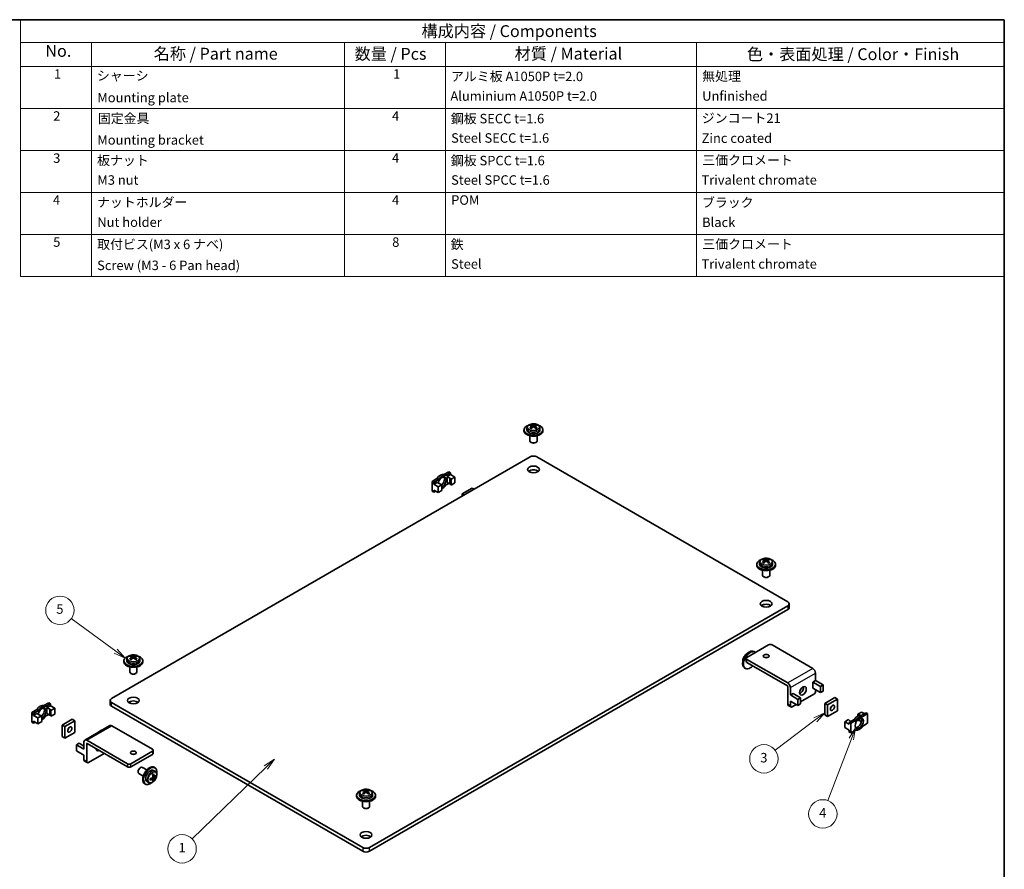
# Model space of a CAD drawing. Units: millimetres. Extents: x 14 to 1403, y 8 to 430.
# Drawn here: x 198 to 405, y 110 to 289 of the extents above; entities that cross this region are included whole.
import ezdxf

# ---------------------------------------------------------------- set-up
doc = ezdxf.new("R2010")
doc.units = ezdxf.units.MM
for name, color, linetype, lineweight in [('Border (ISO)', 7, 'Continuous', 35), ('Symbol (ISO)', 7, 'Continuous', 18), ('Symbol (TK)', 100, 'Continuous', 18), ('Visible (ISO)', 7, 'Continuous', 35), ('Visible Narrow (ISO)', 7, 'Continuous', 25)]:
    doc.layers.add(name, color=color, linetype=linetype, lineweight=lineweight)
doc.styles.add('Note Text (TK)', font='txt')
doc.styles.add('Note Text (TK2)', font='txt')

# ---------------------------------------------------------------- blocks, each defined once
blk = doc.blocks.new('図面枠 tk図枠')
at = {"layer": 'Border (ISO)'}
for p, q in [((14.5, 289), (405.5, 289)), ((405.5, 289), (405.5, 8))]:
    blk.add_line(p, q, dxfattribs=at)
blk = doc.blocks.new('構成内容 _ Components')
at = {"layer": 'Symbol (ISO)'}
for p, q in [((405.5, 289), (197.71, 289)), ((197.71, 289), (197.71, 284.16)), ((405.5, 289), (405.5, 284.16)), ((405.5, 284.16), (197.71, 284.16)), ((197.71, 284.16), (197.71, 279.12)), ((212.71, 284.16), (212.71, 279.12)), ((266.15, 284.16), (266.15, 279.12)), ((287.47, 284.16), (287.47, 279.12)), ((340.46, 284.16), (340.46, 279.12)), ((405.5, 284.16), (405.5, 279.12)), ((405.5, 279.12), (197.71, 279.12)), ((197.71, 279.12), (197.71, 234.79)), ((212.71, 279.12), (212.71, 234.79)), ((266.15, 279.12), (266.15, 234.79)), ((287.47, 279.12), (287.47, 234.79)), ((340.46, 279.12), (340.46, 234.79)), ((405.5, 279.12), (405.5, 234.79)), ((405.5, 270.25), (197.71, 270.25)), ((405.5, 261.39), (197.71, 261.39)), ((405.5, 252.52), (197.71, 252.52)), ((405.5, 243.66), (197.71, 243.66)), ((405.5, 234.79), (197.71, 234.79))]:
    blk.add_line(p, q, dxfattribs=at)
at = {"layer": 'Symbol (ISO)', "color": 7, "attachment_point": 7}
for s, insert, char_height, style in [('構成内容 / Components', (282.41, 284.56), 2.5, 'Note Text (TK)'), ('No.', (202.97, 280.38), 2.5, 'Note Text (TK)'), ('名称 / Part name', (225.85, 279.79), 2.5, 'Note Text (TK)'), ('数量 / Pcs', (268.28, 279.76), 2.5, 'Note Text (TK)'), ('材質 / Material', (302.09, 279.8), 2.5, 'Note Text (TK)'), ('色・表面処理 / Color・Finish', (351.13, 279.69), 2.5, 'Note Text (TK)'), ('1', (204.8, 275.91), 2, 'Note Text (TK2)'), ('シャーシ', (213.86, 275.56), 2, 'Note Text (TK2)'), ('1', (276.41, 275.91), 2, 'Note Text (TK2)'), ('アルミ板 A1050P t=2.0', (288.63, 275.4), 2, 'Note Text (TK2)'), ('無処理', (341.69, 275.45), 2, 'Note Text (TK2)'), ('Mounting plate', (213.94, 270.93), 2, 'Note Text (TK2)'), ('Aluminium A1050P t=2.0', (288.51, 271.26), 2, 'Note Text (TK2)'), ('Unfinished', (341.69, 271.27), 2, 'Note Text (TK2)'), ('2', (204.63, 267.04), 2, 'Note Text (TK2)'), ('固定金具', (214.04, 266.54), 2, 'Note Text (TK2)'), ('4', (276.18, 267.04), 2, 'Note Text (TK2)'), ('鋼板 SECC t=1.6', (288.6, 266.49), 2, 'Note Text (TK2)'), ('ジンコート21', (341.61, 266.6), 2, 'Note Text (TK2)'), ('Mounting bracket', (213.94, 261.99), 2, 'Note Text (TK2)'), ('Steel SECC t=1.6 ', (288.66, 262.4), 2, 'Note Text (TK2)'), ('Zinc coated', (341.58, 262.37), 2, 'Note Text (TK2)'), ('3', (204.63, 258.15), 2, 'Note Text (TK2)'), ('板ナット', (213.89, 257.67), 2, 'Note Text (TK2)'), ('4', (276.18, 258.18), 2, 'Note Text (TK2)'), ('鋼板 SPCC t=1.6', (288.6, 257.63), 2, 'Note Text (TK2)'), ('三価クロメート', (341.72, 257.72), 2, 'Note Text (TK2)'), ('M3 nut', (213.94, 253.53), 2, 'Note Text (TK2)'), ('Steel SPCC t=1.6', (288.66, 253.53), 2, 'Note Text (TK2)'), ('Trivalent chromate', (341.55, 253.55), 2, 'Note Text (TK2)'), ('4', (204.57, 249.31), 2, 'Note Text (TK2)'), ('ナットホルダー', (213.87, 248.83), 2, 'Note Text (TK2)'), ('4', (276.18, 249.31), 2, 'Note Text (TK2)'), ('POM', (288.68, 249.3), 2, 'Note Text (TK2)'), ('ブラック', (341.63, 248.79), 2, 'Note Text (TK2)'), ('Nut holder', (213.94, 244.63), 2, 'Note Text (TK2)'), ('Black', (341.68, 244.6), 2, 'Note Text (TK2)'), ('5', (204.63, 240.43), 2, 'Note Text (TK2)'), ('取付ビス(M3 x 6 ナベ)', (213.9, 239.94), 2, 'Note Text (TK2)'), ('8', (276.22, 240.42), 2, 'Note Text (TK2)'), ('鉄', (288.59, 239.94), 2, 'Note Text (TK2)'), ('三価クロメート', (341.72, 239.99), 2, 'Note Text (TK2)'), ('Screw (M3 - 6 Pan head)', (213.9, 235.51), 2, 'Note Text (TK2)'), ('Steel', (288.66, 235.8), 2, 'Note Text (TK2)'), ('Trivalent chromate', (341.55, 235.81), 2, 'Note Text (TK2)')]:
    blk.add_mtext(s, dxfattribs=dict(at, insert=insert, char_height=char_height, style=style))
blk = doc.blocks.new('バルーン1')
at = {"layer": 'Symbol (TK)', "color": 100}
for p, q in [((249.54, 131.13), (234, 116.03)), ((251.33, 132.87), (249.19, 131.48)), ((249.54, 131.13), (251.33, 132.87)), ((249.88, 130.77), (251.33, 132.87))]:
    blk.add_line(p, q, dxfattribs=at)
at = {"layer": 'Symbol (TK)'}
blk.add_circle((231.85, 113.95), 3, dxfattribs=at)
at = {"layer": 'Symbol (TK)', "color": 7, "insert": (231.85, 113.92), "char_height": 2, "attachment_point": 5, "style": 'Note Text (TK2)'}
blk.add_mtext('1', dxfattribs=at)
blk = doc.blocks.new('バルーン2')
at = {"layer": 'Symbol (TK)', "color": 100}
for p, q in [((217.82, 155.7), (208.45, 162.55)), ((219.84, 154.22), (218.12, 156.1)), ((217.53, 155.29), (219.84, 154.22)), ((217.82, 155.7), (219.84, 154.22))]:
    blk.add_line(p, q, dxfattribs=at)
at = {"layer": 'Symbol (TK)'}
blk.add_circle((206.04, 164.31), 3, dxfattribs=at)
at = {"layer": 'Symbol (TK)', "color": 7, "insert": (206.04, 164.31), "char_height": 2, "attachment_point": 5, "style": 'Note Text (TK2)'}
blk.add_mtext('5', dxfattribs=at)
blk = doc.blocks.new('バルーン4')
at = {"layer": 'Symbol (TK)', "color": 100}
for p, q in [((367.58, 142.68), (365.28, 141.57)), ((365.58, 141.17), (367.58, 142.68)), ((365.88, 140.77), (367.58, 142.68)), ((365.58, 141.17), (357.1, 134.75))]:
    blk.add_line(p, q, dxfattribs=at)
at = {"layer": 'Symbol (TK)'}
blk.add_circle((354.72, 132.94), 3, dxfattribs=at)
at = {"layer": 'Symbol (TK)', "color": 7, "insert": (354.72, 132.93), "char_height": 2, "attachment_point": 5, "style": 'Note Text (TK2)'}
blk.add_mtext('3', dxfattribs=at)
blk = doc.blocks.new('バルーン5')
at = {"layer": 'Symbol (TK)', "color": 100}
for p, q in [((374.09, 139.49), (372.73, 137.34)), ((373.2, 137.16), (374.09, 139.49)), ((373.67, 136.98), (374.09, 139.49)), ((373.2, 137.16), (368.23, 124.12))]:
    blk.add_line(p, q, dxfattribs=at)
at = {"layer": 'Symbol (TK)'}
blk.add_circle((367.17, 121.32), 3, dxfattribs=at)
at = {"layer": 'Symbol (TK)', "color": 7, "insert": (367.17, 121.3), "char_height": 2, "attachment_point": 5, "style": 'Note Text (TK2)'}
blk.add_mtext('4', dxfattribs=at)

msp = doc.modelspace()

# ---------------------------------------------------------------- linework, layer by layer
at = {"layer": 'Visible (ISO)'}
for p, q in [((304.0571, 202.2136), (304.0571, 202.4177)), ((304.6821, 202.7853), (304.6821, 202.4177)), ((305.5257, 202.6661), (305.6139, 202.717)), ((305.548, 203.3278), (305.548, 203.5332)), ((305.699, 202.826), (305.699, 203.2133)), ((305.699, 203.1797), (305.8804, 203.075)), ((306.2339, 203.075), (306.4152, 203.1797)), ((306.4152, 202.826), (306.4152, 203.2133)), ((306.5004, 202.717), (306.5886, 202.6661)), ((306.5663, 203.3278), (306.5663, 203.5332)), ((307.4321, 202.7853), (307.4321, 202.4177)), ((308.0571, 202.2136), (308.0571, 202.4177)), ((305.3071, 201.1432), (305.3071, 200.0703)), ((305.6152, 199.7131), (305.5268, 199.7641)), ((306.4991, 199.7131), (306.5875, 199.7641)), ((306.8071, 201.1432), (306.8071, 200.0703)), ((305.35, 196.7022), (216.9617, 145.6712)), ((359.7973, 166.0836), (306.7642, 196.7022)), ((287.1338, 192.962), (288.1673, 193.5587)), ((288.1673, 193.5587), (288.5209, 193.3546)), ((284.6318, 191.5175), (285.6654, 192.1142)), ((284.6318, 189.4762), (284.6318, 191.5175)), ((284.6318, 191.5175), (284.9854, 191.3134)), ((286.0189, 191.9101), (284.9854, 191.3134)), ((286.0189, 191.9101), (285.6654, 192.1142)), ((287.1338, 192.962), (287.4873, 192.7579)), ((288.5209, 193.3546), (287.4873, 192.7579)), ((287.8138, 192.5381), (288.5209, 192.9464)), ((287.8138, 192.5381), (288.3971, 192.2013)), ((287.8138, 191.3134), (287.8138, 192.5381)), ((288.3971, 192.2013), (288.6552, 191.9625)), ((288.3971, 190.9766), (288.3971, 192.2013)), ((288.5209, 192.9464), (288.5209, 193.3546)), ((288.5209, 192.9464), (289.4401, 192.4156)), ((289.4401, 192.4156), (288.6552, 191.9625)), ((288.6552, 190.7377), (288.6552, 191.9625)), ((289.4401, 191.1909), (289.4401, 192.4156)), ((284.6318, 189.4762), (284.9854, 189.2721)), ((284.9854, 190.9051), (285.6925, 191.3134)), ((284.9854, 191.3134), (284.9854, 190.9051)), ((284.9854, 190.9051), (285.9046, 190.3744)), ((284.9854, 189.6804), (285.9046, 189.1496)), ((284.9854, 189.6804), (284.9854, 189.2721)), ((284.9854, 189.2721), (285.3389, 189.4762)), ((285.6925, 191.3134), (286.2758, 190.9766)), ((286.6895, 190.8275), (285.9046, 190.3744)), ((285.9046, 190.3744), (285.9046, 189.1496)), ((285.9046, 189.1496), (286.6895, 189.6028)), ((286.2758, 190.9766), (286.6895, 190.8275)), ((286.6895, 189.6028), (286.6895, 190.8275)), ((287.4873, 190.7166), (288.1673, 191.1092)), ((287.8138, 191.3134), (288.3971, 190.9766)), ((288.3971, 190.9766), (288.6552, 190.7377)), ((288.6552, 190.7377), (289.4401, 191.1909)), ((290.9958, 188.8639), (293.1171, 190.0886)), ((293.506, 189.8641), (293.1171, 190.0886)), ((291.3847, 188.6393), (290.9958, 188.8639)), ((290.9958, 188.4148), (290.9958, 188.8639)), ((354.6919, 174.9545), (354.6919, 175.16)), ((354.8429, 174.4527), (354.8429, 174.84)), ((354.8429, 174.8064), (355.0243, 174.7017)), ((355.3778, 174.7017), (355.5592, 174.8064)), ((355.5592, 174.4527), (355.5592, 174.84)), ((355.7102, 174.9545), (355.7102, 175.16)), ((353.2011, 173.8403), (353.2011, 174.0445)), ((353.8261, 174.412), (353.8261, 174.0445)), ((354.4511, 172.7699), (354.4511, 171.697)), ((354.6696, 174.2929), (354.7578, 174.3438)), ((355.6443, 174.3438), (355.7325, 174.2929)), ((355.9511, 172.7699), (355.9511, 171.697)), ((356.5761, 174.412), (356.5761, 174.0445)), ((357.2011, 173.8403), (357.2011, 174.0445)), ((354.7591, 171.3398), (354.6707, 171.3908)), ((355.643, 171.3398), (355.7314, 171.3908)), ((271.4089, 114.2361), (359.7973, 165.2671)), ((359.7973, 164.4506), (271.4089, 113.4196)), ((360.0901, 164.8589), (360.0901, 165.6754)), ((355.7314, 157.0001), (351.1352, 154.3465)), ((365.0652, 152.0195), (356.4385, 157.0001)), ((220.1829, 153.9996), (220.1829, 153.632)), ((221.0264, 153.8804), (221.1146, 153.9314)), ((221.0488, 154.5421), (221.0488, 154.7476)), ((221.1998, 154.0403), (221.1998, 154.4276)), ((221.1998, 154.394), (221.3811, 154.2893)), ((221.7347, 154.2893), (221.916, 154.394)), ((221.916, 154.0403), (221.916, 154.4276)), ((222.0011, 153.9314), (222.0893, 153.8804)), ((222.067, 154.5421), (222.067, 154.7476)), ((222.9329, 153.9996), (222.9329, 153.632)), ((350.9887, 154.1424), (350.9887, 153.4892)), ((351.1352, 153.9382), (359.7619, 148.9576)), ((352.8069, 155.4866), (352.6302, 155.5886)), ((219.5579, 153.4279), (219.5579, 153.632)), ((220.8079, 152.3575), (220.8079, 151.2846)), ((222.3079, 152.3575), (222.3079, 151.2846)), ((223.5579, 153.4279), (223.5579, 153.632)), ((350.8069, 152.0225), (350.6302, 152.1245)), ((359.6912, 148.3452), (351.1352, 153.285)), ((351.7855, 152.9009), (353.2881, 152.0333)), ((221.1159, 150.9274), (221.0275, 150.9784)), ((221.9998, 150.9274), (222.0882, 150.9784)), ((365.6309, 151.0397), (365.6309, 149.4883)), ((359.7619, 148.2228), (359.7619, 144.4669)), ((360.3276, 147.9778), (360.3276, 146.4265)), ((365.0652, 149.1617), (365.6309, 149.4883)), ((365.0652, 147.8553), (365.0652, 149.1617)), ((365.0652, 149.1617), (366.6562, 148.2432)), ((365.0652, 147.8553), (366.6562, 146.9368)), ((365.6309, 149.4883), (367.2219, 148.5698)), ((367.2219, 148.5698), (366.6562, 148.2432)), ((366.6562, 148.2432), (366.6562, 146.9368)), ((367.2219, 147.2634), (367.2219, 148.5698)), ((360.3276, 146.4265), (360.8933, 146.7531)), ((360.3276, 146.4265), (361.9186, 145.5079)), ((360.8933, 146.7531), (362.4843, 145.8345)), ((362.4843, 145.8345), (361.9186, 145.5079)), ((365.2773, 146.5898), (362.4843, 144.9772)), ((362.4843, 144.5281), (362.4843, 145.8345)), ((365.6309, 147.5287), (365.6309, 147.2021)), ((366.6562, 146.9368), (367.2219, 147.2634)), ((367.5754, 144.6506), (369.6967, 145.8753)), ((370.2624, 145.5487), (369.6967, 145.8753)), ((202.6345, 144.1763), (203.6681, 144.7731)), ((202.6345, 144.1763), (202.9881, 143.9722)), ((204.0216, 144.5689), (202.9881, 143.9722)), ((203.3145, 143.7524), (204.0216, 144.1607)), ((203.3145, 143.7524), (203.8979, 143.4156)), ((203.3145, 142.5277), (203.3145, 143.7524)), ((203.6681, 144.7731), (204.0216, 144.5689)), ((204.0216, 144.1607), (204.0216, 144.5689)), ((204.0216, 144.1607), (204.9409, 143.63)), ((204.9409, 143.63), (204.156, 143.1768)), ((204.9409, 142.4052), (204.9409, 143.63)), ((216.6688, 144.4465), (216.6688, 145.263)), ((216.9617, 144.8547), (269.9947, 114.2361)), ((269.9947, 113.4196), (216.9617, 144.0382)), ((360.4311, 143.9114), (359.8654, 144.238)), ((360.3276, 145.1201), (360.3276, 144.1403)), ((360.3276, 145.1201), (361.9186, 144.2015)), ((361.5297, 144.426), (360.6811, 143.9361)), ((361.9186, 145.5079), (361.9186, 144.2015)), ((361.9186, 144.2015), (362.4843, 144.5281)), ((368.1411, 144.324), (367.5754, 144.6506)), ((367.5754, 142.2011), (367.5754, 144.6506)), ((370.2624, 145.5487), (368.1411, 144.324)), ((368.1411, 144.324), (368.1411, 141.8745)), ((370.2624, 143.0992), (370.2624, 145.5487)), ((200.1325, 142.7318), (201.1661, 143.3285)), ((200.1325, 140.6906), (200.1325, 142.7318)), ((200.1325, 142.7318), (200.4861, 142.5277)), ((201.5197, 143.1244), (200.4861, 142.5277)), ((200.4861, 142.1194), (201.1932, 142.5277)), ((200.4861, 142.5277), (200.4861, 142.1194)), ((200.4861, 142.1194), (201.4053, 141.5887)), ((201.5197, 143.1244), (201.1661, 143.3285)), ((201.1932, 142.5277), (201.7766, 142.1909)), ((202.1902, 142.0419), (201.4053, 141.5887)), ((201.4053, 141.5887), (201.4053, 140.364)), ((201.7766, 142.1909), (202.1902, 142.0419)), ((202.1902, 140.8171), (202.1902, 142.0419)), ((202.9881, 141.931), (203.6681, 142.3236)), ((203.3145, 142.5277), (203.8979, 142.1909)), ((203.8979, 143.4156), (204.156, 143.1768)), ((203.8979, 142.1909), (203.8979, 143.4156)), ((203.8979, 142.1909), (204.156, 141.9521)), ((204.156, 141.9521), (204.156, 143.1768)), ((204.156, 141.9521), (204.9409, 142.4052)), ((368.1411, 141.8745), (367.5754, 142.2011)), ((368.1411, 141.8745), (370.2624, 143.0992)), ((374.5687, 142.3603), (375.3536, 142.8135)), ((374.9824, 142.2113), (374.5687, 142.3603)), ((374.5687, 142.3603), (374.5687, 142.0113)), ((374.9824, 142.2113), (374.9824, 142.1322)), ((375.1352, 142.1231), (374.9824, 142.2113)), ((374.9824, 141.5276), (374.9824, 140.9866)), ((375.2393, 142.0943), (376.2728, 142.691)), ((375.2393, 142.0943), (375.5928, 141.8901)), ((375.9193, 142.4869), (375.3536, 142.8135)), ((376.6264, 142.4869), (375.5928, 141.8901)), ((376.6264, 142.4869), (376.2728, 142.691)), ((376.6264, 140.4456), (376.6264, 142.4869)), ((200.1325, 140.6906), (200.4861, 140.4864)), ((200.4861, 140.8947), (201.4053, 140.364)), ((200.4861, 140.8947), (200.4861, 140.4864)), ((200.4861, 140.4864), (200.8396, 140.6906)), ((201.4053, 140.364), (202.1902, 140.8171)), ((206.4965, 140.0782), (208.6178, 141.3029)), ((206.4965, 137.6287), (206.4965, 140.0782)), ((206.4965, 140.0782), (207.0622, 139.7516)), ((209.1835, 140.9763), (207.0622, 139.7516)), ((207.0622, 139.7516), (207.0622, 137.3021)), ((208.6178, 141.3029), (209.1835, 140.9763)), ((209.1835, 138.5269), (209.1835, 140.9763)), ((216.597, 139.9749), (211.2937, 136.9131)), ((225.6237, 134.9547), (216.997, 139.9353)), ((371.8181, 140.7722), (372.603, 141.2254)), ((372.7373, 140.2415), (371.8181, 140.7722)), ((371.8181, 139.5475), (371.8181, 140.7722)), ((372.7373, 139.0168), (371.8181, 139.5475)), ((372.861, 140.9866), (372.603, 141.2254)), ((372.7373, 140.6497), (373.7709, 141.2465)), ((372.7373, 140.2415), (372.7373, 140.6497)), ((373.0909, 140.4456), (372.7373, 140.6497)), ((373.0909, 140.8539), (372.861, 140.9866)), ((374.1244, 141.0423), (373.0909, 140.4456)), ((373.0909, 140.4456), (373.0909, 138.4044)), ((374.1244, 141.0423), (373.7709, 141.2465)), ((374.5687, 141.2424), (374.5687, 141.1356)), ((374.9824, 140.9866), (374.5687, 141.1356)), ((375.3362, 140.7823), (374.9824, 140.9866)), ((375.5928, 139.8489), (376.6264, 140.4456)), ((206.4965, 137.6287), (207.0622, 137.3021)), ((207.0622, 137.3021), (209.1835, 138.5269)), ((214.2747, 138.6493), (214.8404, 138.9759)), ((214.2878, 138.6417), (214.2747, 138.6493)), ((214.2747, 138.6341), (214.2747, 138.6493)), ((214.8535, 138.9683), (214.8404, 138.9759)), ((372.7373, 138.6085), (372.7373, 139.0168)), ((373.0909, 138.4044), (372.7373, 138.6085)), ((373.0909, 138.4044), (374.1244, 139.0011)), ((209.5371, 135.9141), (210.1027, 136.2407)), ((211.1281, 134.9955), (209.5371, 135.9141)), ((209.5371, 134.6077), (209.5371, 135.9141)), ((211.1281, 135.6487), (210.1027, 136.2407)), ((211.1281, 136.5469), (211.1281, 134.9955)), ((211.6937, 136.8735), (220.3204, 131.8928)), ((211.6937, 136.1386), (211.6937, 132.3827)), ((220.3204, 131.2396), (211.7644, 136.1794)), ((211.1281, 133.6891), (209.5371, 134.6077)), ((211.1281, 133.6891), (211.1281, 132.7093)), ((215.3707, 134.0974), (212.0473, 132.1786)), ((221.0275, 131.8928), (225.6237, 134.5464)), ((225.6237, 133.8932), (221.0275, 131.2396)), ((225.7702, 134.7506), (225.7702, 134.0974)), ((211.7973, 132.1538), (211.2316, 132.4804)), ((223.0074, 131.0559), (223.0958, 131.1069)), ((224.4, 130.6077), (223.4708, 131.1441)), ((225.952, 131.155), (226.1288, 131.0529)), ((222.5655, 130.2904), (222.5655, 130.1884)), ((223.65, 129.3086), (222.7208, 129.8451)), ((225.6096, 129.6569), (225.6096, 129.5551)), ((225.6614, 129.4269), (225.9968, 129.2332)), ((225.9677, 129.25), (225.7864, 129.1453)), ((226.1346, 130.3279), (225.8163, 130.5116)), ((226.1715, 129.3067), (226.3494, 129.204)), ((223.952, 127.6909), (224.1288, 127.5888)), ((224.7596, 127.9463), (224.4413, 128.1301)), ((225.1664, 128.7873), (225.0782, 128.7364)), ((225.3033, 128.8066), (225.6387, 128.613)), ((225.6096, 128.8391), (225.6096, 128.6297)), ((225.6624, 128.4249), (225.8403, 128.3222)), ((268.7018, 125.0547), (268.7018, 125.2588)), ((269.3268, 125.6264), (269.3268, 125.2588)), ((270.1704, 125.5072), (270.2586, 125.5581)), ((270.1927, 126.1689), (270.1927, 126.3743)), ((270.3437, 125.667), (270.3437, 126.0543)), ((270.3437, 126.0208), (270.525, 125.9161)), ((270.8786, 125.9161), (271.0599, 126.0208)), ((271.0599, 125.667), (271.0599, 126.0543)), ((271.145, 125.5581), (271.2332, 125.5072)), ((271.2109, 126.1689), (271.2109, 126.3743)), ((272.0768, 125.6264), (272.0768, 125.2588)), ((272.7018, 125.0547), (272.7018, 125.2588)), ((269.9518, 123.9842), (269.9518, 122.9114)), ((271.4518, 123.9842), (271.4518, 122.9114)), ((270.2599, 122.5541), (270.1715, 122.6052)), ((271.1437, 122.5541), (271.2321, 122.6052))]:
    msp.add_line(p, q, dxfattribs=at)
for centre, major_axis, start_param, end_param in [((306.0571, 202.4177), (-2, 0), 5.22487897, 10.4830843), ((306.0571, 202.2136), (-2, 0), 0, 3.14159265), ((306.0571, 202.4177), (1.375, 0), 3.14159265, 6.28318531), ((305.4207, 201.5517), (1.1719, 2.0298), 0.70852352, 0.86227281), ((305.9299, 201.1108), (-1.2521, 2.1687), 5.67035531, 5.86541111), ((305.9299, 201.2578), (1.2521, 2.1687), 0.95796633, 1.15302213), ((305.4207, 200.8169), (-1.1719, 2.0298), 5.4209125, 5.57466179), ((306.1844, 201.2578), (1.2521, -2.1687), 2.52876266, 2.72381846), ((306.1844, 201.1108), (-1.2521, -2.1687), 4.09955899, 4.29461478), ((305.449, 202.826), (0.25, 0), 6.02799434, 6.28318531), ((306.0571, 203.1771), (-0.25, 0), 0.78539816, 2.35619449), ((305.9299, 201.2578), (1.2521, 2.1687), 0.4177742, 0.61282999), ((305.9299, 201.1108), (-1.2521, 2.1687), 5.13016318, 5.32521897), ((306.6652, 202.826), (-0.25, 0), 0, 0.25519096), ((306.1844, 201.1108), (-1.2521, -2.1687), 3.55936685, 3.75442265), ((306.1844, 201.2578), (1.2521, -2.1687), 1.98857052, 2.18362632), ((306.6935, 201.5517), (1.1719, -2.0298), 2.27931985, 2.43306913), ((306.6935, 200.8169), (-1.1719, -2.0298), 3.85011617, 4.00386546), ((306.0571, 200.0703), (-0.75, 0), 0, 3.14159265), ((306.0571, 199.9682), (-0.625, 0), 0.78539816, 2.35619449), ((306.0571, 196.294), (1, 0), 0.78539816, 2.35619449), ((306.0571, 193.2321), (-1.25, 0), 3.74285687, 5.68192109), ((286.3996, 191.5175), (0.8125, 1.4073), 0.09223826, 1.47855807), ((286.7531, 191.3134), (0.625, 1.0825), 3.85492846, 8.29213066), ((286.7531, 191.3134), (0.8125, 1.4073), 0.09223826, 1.47855807), ((286.3996, 191.5175), (0.625, 1.0825), 4.26117649, 5.99642875), ((286.7531, 191.3134), (-0.8125, -1.4073), 0.72998519, 1.47855807), ((355.2011, 174.0445), (-2, 0), 5.22487897, 10.4830843), ((354.5647, 173.1784), (1.1719, 2.0298), 0.70852352, 0.86227281), ((355.0738, 172.7375), (-1.2521, 2.1687), 5.67035531, 5.86541111), ((355.0738, 172.8845), (1.2521, 2.1687), 0.95796633, 1.15302213), ((355.3283, 172.8845), (1.2521, -2.1687), 2.52876266, 2.72381846), ((355.2011, 174.8038), (-0.25, 0), 0.78539816, 2.35619449), ((355.0738, 172.8845), (1.2521, 2.1687), 0.4177742, 0.61282999), ((355.3283, 172.7375), (-1.2521, -2.1687), 3.55936685, 3.75442265), ((355.3283, 172.8845), (1.2521, -2.1687), 1.98857052, 2.18362632), ((355.8375, 173.1784), (1.1719, -2.0298), 2.27931985, 2.43306913), ((355.2011, 173.8403), (-2, 0), 0, 3.14159265), ((355.2011, 174.0445), (1.375, 0), 3.14159265, 6.28318531), ((354.5647, 172.4436), (-1.1719, 2.0298), 5.4209125, 5.57466179), ((355.3283, 172.7375), (-1.2521, -2.1687), 4.09955899, 4.29461478), ((354.5929, 174.4527), (0.25, 0), 6.02799434, 6.28318531), ((355.0738, 172.7375), (-1.2521, 2.1687), 5.13016318, 5.32521897), ((355.8092, 174.4527), (-0.25, 0), 0, 0.25519096), ((355.8375, 172.4436), (-1.1719, -2.0298), 3.85011617, 4.00386546), ((355.2011, 171.697), (-0.75, 0), 0, 3.14159265), ((355.2011, 171.595), (-0.625, 0), 0.78539816, 2.35619449), ((355.2011, 164.8589), (-1.25, 0), 3.74285687, 5.68192109), ((359.0901, 165.6754), (1, 0), 5.49778714, 7.06858347), ((359.0901, 164.8589), (1, 0), 5.49778714, 6.28318531), ((356.0849, 156.796), (0.5, 0), 0.78539816, 2.35619449), ((221.5579, 153.632), (-2, 0), 5.22487897, 10.4830843), ((220.9215, 152.766), (1.1719, 2.0298), 0.70852352, 0.86227281), ((221.4306, 152.3251), (-1.2521, 2.1687), 5.67035531, 5.86541111), ((221.4306, 152.4721), (1.2521, 2.1687), 0.95796633, 1.15302213), ((220.9215, 152.0312), (-1.1719, 2.0298), 5.4209125, 5.57466179), ((221.6852, 152.4721), (1.2521, -2.1687), 2.52876266, 2.72381846), ((221.6852, 152.3251), (-1.2521, -2.1687), 4.09955899, 4.29461478), ((220.9498, 154.0403), (0.25, 0), 6.02799434, 6.28318531), ((221.5579, 154.3914), (-0.25, 0), 0.78539816, 2.35619449), ((221.4306, 152.4721), (1.2521, 2.1687), 0.4177742, 0.61282999), ((221.4306, 152.3251), (-1.2521, 2.1687), 5.13016318, 5.32521897), ((222.166, 154.0403), (-0.25, 0), 0, 0.25519096), ((221.6852, 152.3251), (-1.2521, -2.1687), 3.55936685, 3.75442265), ((221.6852, 152.4721), (1.2521, -2.1687), 1.98857052, 2.18362632), ((222.1943, 152.766), (1.1719, -2.0298), 2.27931985, 2.43306913), ((222.1943, 152.0312), (-1.1719, -2.0298), 3.85011617, 4.00386546), ((351.6302, 153.8566), (-1, -1.7321), 3.14159265, 6.28318531), ((351.8069, 153.7545), (-1, -1.7321), 2.9996956, 7.46958486), ((351.4887, 154.1424), (-0.5, 0), 5.49778714, 7.06858347), ((355.2011, 153.9995), (-0.6148, 0), 4.31015249, 5.11462548), ((221.5579, 153.4279), (-2, 0), 0, 3.14159265), ((221.5579, 153.632), (1.375, 0), 3.14159265, 6.28318531), ((351.4887, 153.4892), (-0.5, 0), 0, 0.78539816), ((352.1605, 153.5504), (-0.375, -0.6495), 6.14128825, 6.28318531), ((353.6631, 152.6829), (-0.375, -0.6495), 6.14128825, 6.42508236), ((365.0652, 151.3663), (-0.4, 0.6928), 3.92699082, 5.49778714), ((221.5579, 151.2846), (-0.75, 0), 0, 3.14159265), ((221.5579, 151.1826), (-0.625, 0), 0.78539816, 2.35619449), ((359.6912, 148.2636), (-0.05, 0.0866), 3.92699082, 5.49778714), ((359.7619, 148.3044), (0.4, -0.6928), 0.78539816, 2.35619449), ((362.4135, 147.6308), (0.5, 0.866), 3.74285687, 5.68192109), ((217.6688, 145.263), (-1, 0), 5.49778714, 7.06858347), ((365.2773, 146.998), (-0.25, -0.433), 0.78539816, 2.35619449), ((201.9003, 142.7318), (0.8125, 1.4073), 0.09223826, 1.47855807), ((202.2539, 142.5277), (0.625, 1.0825), 3.85492846, 8.29213066), ((202.2539, 142.5277), (0.8125, 1.4073), 0.09223826, 1.47855807), ((201.9003, 142.7318), (0.625, 1.0825), 4.26117649, 5.99642875), ((217.6688, 144.4465), (-1, 0), 0, 0.78539816), ((221.5579, 144.4465), (-1.25, 0), 3.74285687, 5.68192109), ((360.1154, 144.671), (-0.25, -0.433), 5.49778714, 6.28318531), ((360.6811, 144.3444), (-0.25, -0.433), 5.49778714, 7.06858347), ((368.6361, 144.0382), (0.3074, 0.5324), 4.31015249, 5.11462548), ((202.2539, 142.5277), (-0.8125, -1.4073), 0.72998519, 1.47855807), ((374.5051, 140.6497), (0.8125, 1.4073), 0.09223826, 1.47855807), ((374.5051, 140.6497), (-0.625, -1.0825), 0.28675655, 2.8548361), ((374.8586, 140.4456), (0.8125, 1.4073), 0.09223826, 1.47855807), ((207.5572, 139.4658), (0.3074, 0.5324), 4.31015249, 5.11462548), ((216.997, 139.2821), (-0.4, 0.6928), 5.49778714, 6.28318531), ((374.8586, 140.4456), (-0.8125, -1.4073), 0.09223826, 1.47855807), ((211.6937, 136.2203), (-0.4, 0.6928), 5.49778714, 7.06858347), ((211.7644, 136.0978), (-0.05, 0.0866), 5.49778714, 7.06858347), ((214.3454, 135.5466), (-0.5, -0.866), 5.54912731, 7.0172433), ((213.7797, 135.8732), (0.5, 0.866), 3.74285687, 3.87565065), ((221.5579, 133.5871), (-0.6148, 0), 4.31015249, 5.11462548), ((225.2702, 134.7506), (0.5, 0), 5.49778714, 7.06858347), ((225.2702, 134.0974), (0.5, 0), 5.49778714, 6.28318531), ((211.4816, 132.9134), (-0.25, -0.433), 5.49778714, 6.28318531), ((212.0473, 132.5868), (-0.25, -0.433), 5.49778714, 7.06858347), ((220.674, 132.0969), (-0.5, 0), 0.78539816, 2.35619449), ((220.674, 131.4437), (0.5, 0), 3.92699082, 5.49778714), ((223.0958, 130.4946), (0.375, 0.6495), 0, 3.14159265), ((223.0074, 130.5456), (0.3125, 0.5413), 0.78539816, 2.35619449), ((224.952, 129.4229), (1, 1.7321), 0, 3.14159265), ((225.1288, 129.3209), (1, 1.7321), 5.22487897, 10.4830843), ((225.1288, 129.3209), (-0.6875, -1.1908), 3.14159265, 6.28318531), ((224.0606, 130.6724), (2.3438, 0), 5.4209125, 5.57466179), ((223.9333, 129.8641), (-1.2521, 2.1687), 4.09955899, 4.29461478), ((225.7864, 128.9412), (0.125, 0.2165), 0.78539816, 2.35619449), ((225.7864, 129.6434), (-0.125, -0.2165), 6.02799434, 6.28318531), ((224.1879, 130.0111), (1.2521, -2.1687), 0.95796633, 1.15302213), ((224.0606, 130.0845), (2.5042, 0), 5.67035531, 5.86541111), ((224.0606, 129.7906), (-2.5042, 0), 2.52876266, 2.72381846), ((224.697, 130.305), (1.1719, -2.0298), 0.70852352, 0.86227281), ((224.0606, 130.0845), (2.5042, 0), 5.13016318, 5.32521897), ((223.4242, 129.5702), (-1.1719, 2.0298), 3.85011617, 4.00386546), ((224.0606, 129.7906), (-2.5042, 0), 1.98857052, 2.18362632), ((225.1783, 128.5901), (0.125, 0.2165), 0, 0.25519096), ((223.9333, 129.8641), (-1.2521, 2.1687), 3.55936685, 3.75442265), ((224.0606, 129.2027), (-2.3438, 0), 2.27931985, 2.43306913), ((224.1879, 130.0111), (1.2521, -2.1687), 0.4177742, 0.61282999), ((270.7018, 125.2588), (-2, 0), 5.22487897, 10.4830843), ((270.7018, 125.0547), (-2, 0), 0, 3.14159265), ((270.7018, 125.2588), (1.375, 0), 3.14159265, 6.28318531), ((270.0654, 124.3928), (1.1719, 2.0298), 0.70852352, 0.86227281), ((270.5745, 123.9519), (-1.2521, 2.1687), 5.67035531, 5.86541111), ((270.5745, 124.0988), (1.2521, 2.1687), 0.95796633, 1.15302213), ((270.0654, 123.6579), (-1.1719, 2.0298), 5.4209125, 5.57466179), ((270.8291, 124.0988), (1.2521, -2.1687), 2.52876266, 2.72381846), ((270.8291, 123.9519), (-1.2521, -2.1687), 4.09955899, 4.29461478), ((270.0937, 125.667), (0.25, 0), 6.02799434, 6.28318531), ((270.7018, 126.0181), (-0.25, 0), 0.78539816, 2.35619449), ((270.5745, 124.0988), (1.2521, 2.1687), 0.4177742, 0.61282999), ((270.5745, 123.9519), (-1.2521, 2.1687), 5.13016318, 5.32521897), ((271.3099, 125.667), (-0.25, 0), 0, 0.25519096), ((270.8291, 123.9519), (-1.2521, -2.1687), 3.55936685, 3.75442265), ((270.8291, 124.0988), (1.2521, -2.1687), 1.98857052, 2.18362632), ((271.3382, 124.3928), (1.1719, -2.0298), 2.27931985, 2.43306913), ((271.3382, 123.6579), (-1.1719, -2.0298), 3.85011617, 4.00386546), ((270.7018, 122.9114), (-0.75, 0), 0, 3.14159265), ((270.7018, 122.8093), (-0.625, 0), 0.78539816, 2.35619449), ((270.7018, 116.0732), (-1.25, 0), 3.74285687, 5.68192109), ((270.7018, 114.6443), (-1, 0), 0.78539816, 2.35619449), ((270.7018, 113.8278), (1, 0), 3.92699082, 5.49778714)]:
    msp.add_ellipse(centre, major_axis=major_axis, ratio=0.57735027, start_param=start_param, end_param=end_param, dxfattribs=at)
for centre, major_axis in [((306.0571, 194.0486), (1.25, 0)), ((355.2011, 165.6754), (1.25, 0)), ((355.2011, 154.6527), (-0.6148, 0)), ((362.9792, 147.3042), (-0.5, -0.866)), ((221.5579, 145.263), (1.25, 0)), ((369.2018, 143.7116), (0.3074, 0.5324)), ((374.8586, 140.4456), (-0.625, -1.0825)), ((208.1228, 139.1392), (-0.3074, -0.5324)), ((221.5579, 134.2402), (0.6148, 0)), ((270.7018, 116.8897), (1.25, 0))]:
    msp.add_ellipse(centre, major_axis=major_axis, ratio=0.57735027, dxfattribs=at)
for points, knots in [([(304.6821, 202.7853), (304.6821, 202.8727), (304.701, 202.9598), (304.7728, 203.1273), (304.8281, 203.2064), (304.9756, 203.359), (305.073, 203.4286), (305.3001, 203.5484), (305.4322, 203.5962), (305.711, 203.6623), (305.8577, 203.6807), (306.1513, 203.6877), (306.2983, 203.6765), (306.5812, 203.6251), (306.7171, 203.5848), (306.9663, 203.4749), (307.0795, 203.4051), (307.2631, 203.2386), (307.3361, 203.1428), (307.4142, 202.9554), (307.4321, 202.8705), (307.4321, 202.7853)], [2.35619449, 2.35619449, 2.35619449, 2.35619449, 2.59849458, 2.59849458, 2.86524575, 2.86524575, 3.18661564, 3.18661564, 3.53723201, 3.53723201, 3.88601828, 3.88601828, 4.23172343, 4.23172343, 4.57938475, 4.57938475, 4.93085088, 4.93085088, 5.26156463, 5.26156463, 5.49778714, 5.49778714, 5.49778714, 5.49778714]), ([(305.6258, 203.0965), (305.6478, 203.1136), (305.6671, 203.1337), (305.6927, 203.1743), (305.699, 203.195), (305.699, 203.2315), (305.6927, 203.2496), (305.6671, 203.2801), (305.6478, 203.2924), (305.6258, 203.3006)], [0.0771906791, 0.0771906791, 0.0771906791, 0.0771906791, 0.0961435628, 0.0961435628, 0.1150964464, 0.1150964464, 0.1340493301, 0.1340493301, 0.1530022137, 0.1530022137, 0.1530022137, 0.1530022137]), ([(305.8804, 203.4476), (305.9024, 203.4393), (305.9303, 203.4321), (305.9919, 203.4224), (306.0255, 203.42), (306.0887, 203.42), (306.1223, 203.4224), (306.1839, 203.4321), (306.2119, 203.4393), (306.2339, 203.4476)], [0, 0, 0, 0, 0.0189528837, 0.0189528837, 0.0379057673, 0.0379057673, 0.056858651, 0.056858651, 0.0758115346, 0.0758115346, 0.0758115346, 0.0758115346]), ([(306.2339, 202.9495), (306.2119, 202.9667), (306.1839, 202.9816), (306.1223, 203.0016), (306.0887, 203.0065), (306.0255, 203.0065), (305.9919, 203.0016), (305.9303, 202.9816), (305.9024, 202.9667), (305.8804, 202.9495)], [0.1530436199, 0.1530436199, 0.1530436199, 0.1530436199, 0.1719965036, 0.1719965036, 0.1909493872, 0.1909493872, 0.2099022709, 0.2099022709, 0.2288551545, 0.2288551545, 0.2288551545, 0.2288551545]), ([(306.4885, 203.3006), (306.4665, 203.2924), (306.4472, 203.2801), (306.4216, 203.2496), (306.4152, 203.2315), (306.4152, 203.195), (306.4216, 203.1743), (306.4472, 203.1337), (306.4665, 203.1136), (306.4885, 203.0965)], [0.230234299, 0.230234299, 0.230234299, 0.230234299, 0.2491871827, 0.2491871827, 0.2681400664, 0.2681400664, 0.28709295, 0.28709295, 0.3060458337, 0.3060458337, 0.3060458337, 0.3060458337]), ([(353.8261, 174.412), (353.8261, 174.4995), (353.845, 174.5865), (353.9167, 174.7541), (353.9721, 174.8331), (354.1195, 174.9857), (354.2169, 175.0553), (354.444, 175.1751), (354.5761, 175.2229), (354.855, 175.2891), (355.0016, 175.3075), (355.2952, 175.3144), (355.4422, 175.3032), (355.7251, 175.2518), (355.861, 175.2116), (356.1102, 175.1017), (356.2234, 175.0319), (356.407, 174.8653), (356.48, 174.7696), (356.5581, 174.5822), (356.5761, 174.4973), (356.5761, 174.412)], [2.35619449, 2.35619449, 2.35619449, 2.35619449, 2.59849458, 2.59849458, 2.86524575, 2.86524575, 3.18661564, 3.18661564, 3.53723201, 3.53723201, 3.88601828, 3.88601828, 4.23172343, 4.23172343, 4.57938475, 4.57938475, 4.93085088, 4.93085088, 5.26156463, 5.26156463, 5.49778714, 5.49778714, 5.49778714, 5.49778714]), ([(354.7697, 174.7232), (354.7917, 174.7404), (354.811, 174.7604), (354.8366, 174.8011), (354.8429, 174.8218), (354.8429, 174.8582), (354.8366, 174.8764), (354.811, 174.9068), (354.7917, 174.9191), (354.7697, 174.9274)], [0.0771906791, 0.0771906791, 0.0771906791, 0.0771906791, 0.0961435628, 0.0961435628, 0.1150964464, 0.1150964464, 0.1340493301, 0.1340493301, 0.1530022137, 0.1530022137, 0.1530022137, 0.1530022137]), ([(355.0243, 175.0743), (355.0463, 175.0661), (355.0743, 175.0588), (355.1359, 175.0492), (355.1695, 175.0468), (355.2326, 175.0468), (355.2663, 175.0492), (355.3278, 175.0588), (355.3558, 175.0661), (355.3778, 175.0743)], [0, 0, 0, 0, 0.0189528837, 0.0189528837, 0.0379057673, 0.0379057673, 0.056858651, 0.056858651, 0.0758115346, 0.0758115346, 0.0758115346, 0.0758115346]), ([(355.6324, 174.9274), (355.6104, 174.9191), (355.5911, 174.9068), (355.5655, 174.8764), (355.5592, 174.8582), (355.5592, 174.8218), (355.5655, 174.8011), (355.5911, 174.7604), (355.6104, 174.7404), (355.6324, 174.7232)], [0.230234299, 0.230234299, 0.230234299, 0.230234299, 0.2491871827, 0.2491871827, 0.2681400664, 0.2681400664, 0.28709295, 0.28709295, 0.3060458337, 0.3060458337, 0.3060458337, 0.3060458337]), ([(355.3778, 174.5763), (355.3558, 174.5934), (355.3278, 174.6084), (355.2663, 174.6283), (355.2326, 174.6332), (355.1695, 174.6332), (355.1359, 174.6283), (355.0743, 174.6084), (355.0463, 174.5934), (355.0243, 174.5763)], [0.1530436199, 0.1530436199, 0.1530436199, 0.1530436199, 0.1719965036, 0.1719965036, 0.1909493872, 0.1909493872, 0.2099022709, 0.2099022709, 0.2288551545, 0.2288551545, 0.2288551545, 0.2288551545]), ([(220.1829, 153.9996), (220.1829, 154.0871), (220.2018, 154.1741), (220.2735, 154.3417), (220.3289, 154.4207), (220.4764, 154.5733), (220.5737, 154.6429), (220.8008, 154.7627), (220.9329, 154.8105), (221.2118, 154.8767), (221.3584, 154.895), (221.6521, 154.902), (221.799, 154.8908), (222.082, 154.8394), (222.2179, 154.7991), (222.467, 154.6892), (222.5802, 154.6194), (222.7638, 154.4529), (222.8368, 154.3572), (222.9149, 154.1698), (222.9329, 154.0849), (222.9329, 153.9996)], [2.35619449, 2.35619449, 2.35619449, 2.35619449, 2.59849458, 2.59849458, 2.86524575, 2.86524575, 3.18661564, 3.18661564, 3.53723201, 3.53723201, 3.88601828, 3.88601828, 4.23172343, 4.23172343, 4.57938475, 4.57938475, 4.93085088, 4.93085088, 5.26156463, 5.26156463, 5.49778714, 5.49778714, 5.49778714, 5.49778714]), ([(221.1265, 154.3108), (221.1485, 154.328), (221.1678, 154.348), (221.1934, 154.3887), (221.1998, 154.4093), (221.1998, 154.4458), (221.1934, 154.464), (221.1678, 154.4944), (221.1485, 154.5067), (221.1265, 154.515)], [0.0771906791, 0.0771906791, 0.0771906791, 0.0771906791, 0.0961435628, 0.0961435628, 0.1150964464, 0.1150964464, 0.1340493301, 0.1340493301, 0.1530022137, 0.1530022137, 0.1530022137, 0.1530022137]), ([(221.3811, 154.6619), (221.4031, 154.6537), (221.4311, 154.6464), (221.4927, 154.6367), (221.5263, 154.6343), (221.5895, 154.6343), (221.6231, 154.6367), (221.6847, 154.6464), (221.7126, 154.6537), (221.7347, 154.6619)], [0, 0, 0, 0, 0.0189528837, 0.0189528837, 0.0379057673, 0.0379057673, 0.056858651, 0.056858651, 0.0758115346, 0.0758115346, 0.0758115346, 0.0758115346]), ([(221.7347, 154.1639), (221.7126, 154.181), (221.6847, 154.196), (221.6231, 154.2159), (221.5895, 154.2208), (221.5263, 154.2208), (221.4927, 154.2159), (221.4311, 154.196), (221.4031, 154.181), (221.3811, 154.1639)], [0.1530436199, 0.1530436199, 0.1530436199, 0.1530436199, 0.1719965036, 0.1719965036, 0.1909493872, 0.1909493872, 0.2099022709, 0.2099022709, 0.2288551545, 0.2288551545, 0.2288551545, 0.2288551545]), ([(221.9892, 154.515), (221.9672, 154.5067), (221.948, 154.4944), (221.9223, 154.464), (221.916, 154.4458), (221.916, 154.4093), (221.9223, 154.3887), (221.948, 154.348), (221.9672, 154.328), (221.9892, 154.3108)], [0.230234299, 0.230234299, 0.230234299, 0.230234299, 0.2491871827, 0.2491871827, 0.2681400664, 0.2681400664, 0.28709295, 0.28709295, 0.3060458337, 0.3060458337, 0.3060458337, 0.3060458337]), ([(351.249, 155.2091), (351.2131, 155.1909), (351.1777, 155.1708), (351.0295, 155.0776), (350.922, 154.987), (350.7253, 154.7786), (350.6361, 154.6608), (350.4833, 154.41), (350.4195, 154.2771), (350.3225, 154.0064), (350.2894, 153.8686), (350.2666, 153.6582), (350.2642, 153.5834), (350.2683, 153.5104)], [1.5081142, 1.5081142, 1.5081142, 1.5081142, 1.61581932, 1.61581932, 1.96643568, 1.96643568, 2.31522195, 2.31522195, 2.6609271, 2.6609271, 3.00858842, 3.00858842, 3.20427478, 3.20427478, 3.20427478, 3.20427478]), ([(226.1346, 130.3279), (226.2103, 130.2841), (226.2762, 130.2243), (226.3855, 130.0784), (226.4263, 129.9909), (226.4847, 129.7869), (226.4963, 129.6677), (226.4865, 129.4111), (226.4618, 129.2728), (226.3797, 128.9983), (226.3223, 128.8621), (226.1815, 128.6043), (226.0983, 128.4826), (225.9124, 128.2633), (225.8095, 128.1658), (225.5898, 128.0049), (225.4727, 127.9418), (225.2367, 127.866), (225.1173, 127.8507), (224.9159, 127.8768), (224.8334, 127.9037), (224.7596, 127.9463)], [2.35619449, 2.35619449, 2.35619449, 2.35619449, 2.59849458, 2.59849458, 2.86524575, 2.86524575, 3.18661564, 3.18661564, 3.53723201, 3.53723201, 3.88601828, 3.88601828, 4.23172343, 4.23172343, 4.57938475, 4.57938475, 4.93085088, 4.93085088, 5.26156463, 5.26156463, 5.49778714, 5.49778714, 5.49778714, 5.49778714]), ([(225.5009, 128.9019), (225.5268, 128.9123), (225.5537, 128.9291), (225.6018, 128.9725), (225.6229, 128.9991), (225.6545, 129.0538), (225.667, 129.0854), (225.6805, 129.1487), (225.6816, 129.1804), (225.6777, 129.208)], [0.1530436199, 0.1530436199, 0.1530436199, 0.1530436199, 0.1719965036, 0.1719965036, 0.1909493872, 0.1909493872, 0.2099022709, 0.2099022709, 0.2288551545, 0.2288551545, 0.2288551545, 0.2288551545]), ([(225.9323, 129.355), (225.9361, 129.3274), (225.9438, 129.3007), (225.9663, 129.2582), (225.981, 129.2423), (226.0126, 129.2241), (226.0315, 129.2205), (226.0706, 129.2275), (226.0909, 129.238), (226.1091, 129.2529)], [0.0771906791, 0.0771906791, 0.0771906791, 0.0771906791, 0.0961435628, 0.0961435628, 0.1150964464, 0.1150964464, 0.1340493301, 0.1340493301, 0.1530022137, 0.1530022137, 0.1530022137, 0.1530022137]), ([(226.1091, 128.959), (226.0909, 128.9441), (226.0706, 128.9235), (226.0315, 128.875), (226.0126, 128.8471), (225.981, 128.7924), (225.9663, 128.762), (225.9438, 128.7039), (225.9361, 128.676), (225.9323, 128.6528)], [0, 0, 0, 0, 0.0189528837, 0.0189528837, 0.0379057673, 0.0379057673, 0.056858651, 0.056858651, 0.0758115346, 0.0758115346, 0.0758115346, 0.0758115346]), ([(225.6777, 128.5059), (225.6816, 128.529), (225.6805, 128.5519), (225.667, 128.5893), (225.6545, 128.6038), (225.6229, 128.6221), (225.6018, 128.6269), (225.5537, 128.6251), (225.5268, 128.6184), (225.5009, 128.6079)], [0.230234299, 0.230234299, 0.230234299, 0.230234299, 0.2491871827, 0.2491871827, 0.2681400664, 0.2681400664, 0.28709295, 0.28709295, 0.3060458337, 0.3060458337, 0.3060458337, 0.3060458337]), ([(269.3268, 125.6264), (269.3268, 125.7138), (269.3457, 125.8008), (269.4174, 125.9684), (269.4728, 126.0475), (269.6203, 126.2), (269.7177, 126.2697), (269.9447, 126.3895), (270.0769, 126.4373), (270.3557, 126.5034), (270.5023, 126.5218), (270.796, 126.5287), (270.9429, 126.5176), (271.2259, 126.4662), (271.3618, 126.4259), (271.6109, 126.316), (271.7241, 126.2462), (271.9078, 126.0796), (271.9807, 125.9839), (272.0589, 125.7965), (272.0768, 125.7116), (272.0768, 125.6264)], [2.35619449, 2.35619449, 2.35619449, 2.35619449, 2.59849458, 2.59849458, 2.86524575, 2.86524575, 3.18661564, 3.18661564, 3.53723201, 3.53723201, 3.88601828, 3.88601828, 4.23172343, 4.23172343, 4.57938475, 4.57938475, 4.93085088, 4.93085088, 5.26156463, 5.26156463, 5.49778714, 5.49778714, 5.49778714, 5.49778714]), ([(270.2705, 125.9376), (270.2925, 125.9547), (270.3117, 125.9747), (270.3373, 126.0154), (270.3437, 126.0361), (270.3437, 126.0726), (270.3373, 126.0907), (270.3117, 126.1211), (270.2925, 126.1334), (270.2705, 126.1417)], [0.0771906791, 0.0771906791, 0.0771906791, 0.0771906791, 0.0961435628, 0.0961435628, 0.1150964464, 0.1150964464, 0.1340493301, 0.1340493301, 0.1530022137, 0.1530022137, 0.1530022137, 0.1530022137]), ([(270.525, 126.2887), (270.547, 126.2804), (270.575, 126.2731), (270.6366, 126.2635), (270.6702, 126.2611), (270.7334, 126.2611), (270.767, 126.2635), (270.8286, 126.2731), (270.8566, 126.2804), (270.8786, 126.2887)], [0, 0, 0, 0, 0.0189528837, 0.0189528837, 0.0379057673, 0.0379057673, 0.056858651, 0.056858651, 0.0758115346, 0.0758115346, 0.0758115346, 0.0758115346]), ([(270.8786, 125.7906), (270.8566, 125.8077), (270.8286, 125.8227), (270.767, 125.8426), (270.7334, 125.8476), (270.6702, 125.8476), (270.6366, 125.8426), (270.575, 125.8227), (270.547, 125.8077), (270.525, 125.7906)], [0.1530436199, 0.1530436199, 0.1530436199, 0.1530436199, 0.1719965036, 0.1719965036, 0.1909493872, 0.1909493872, 0.2099022709, 0.2099022709, 0.2288551545, 0.2288551545, 0.2288551545, 0.2288551545]), ([(271.1331, 126.1417), (271.1111, 126.1334), (271.0919, 126.1211), (271.0663, 126.0907), (271.0599, 126.0726), (271.0599, 126.0361), (271.0663, 126.0154), (271.0919, 125.9747), (271.1111, 125.9547), (271.1331, 125.9376)], [0.230234299, 0.230234299, 0.230234299, 0.230234299, 0.2491871827, 0.2491871827, 0.2681400664, 0.2681400664, 0.28709295, 0.28709295, 0.3060458337, 0.3060458337, 0.3060458337, 0.3060458337])]:
    msp.add_open_spline(points, degree=3, knots=knots, dxfattribs=at)
at = {"layer": 'Visible Narrow (ISO)'}
for p, q in [((305.6258, 202.7285), (305.6258, 203.0965)), ((305.8804, 203.075), (305.8804, 203.4476)), ((306.2339, 203.4476), (306.2339, 203.075)), ((306.4885, 203.0965), (306.4885, 202.7285)), ((354.7697, 174.3553), (354.7697, 174.7232)), ((355.0243, 174.7017), (355.0243, 175.0743)), ((355.3778, 175.0743), (355.3778, 174.7017)), ((355.6324, 174.7232), (355.6324, 174.3553)), ((359.7973, 165.2671), (359.7973, 164.4506)), ((221.1265, 153.9429), (221.1265, 154.3108)), ((221.3811, 154.2893), (221.3811, 154.6619)), ((221.7347, 154.6619), (221.7347, 154.2893)), ((221.9892, 154.3108), (221.9892, 153.9429)), ((351.1352, 153.285), (351.1352, 153.9382)), ((365.0652, 152.0195), (359.7619, 148.9576)), ((360.3276, 147.9778), (365.6309, 151.0397)), ((216.9617, 144.0382), (216.9617, 144.8547)), ((360.3276, 144.1403), (359.7619, 144.4669)), ((211.6937, 136.8735), (216.997, 139.9353)), ((211.6937, 136.1386), (211.7644, 136.1794)), ((225.6237, 134.5464), (225.6237, 133.8932)), ((211.6937, 132.3827), (211.1281, 132.7093)), ((220.3204, 131.8928), (220.3204, 131.2396)), ((221.0275, 131.2396), (221.0275, 131.8928)), ((225.6136, 129.539), (225.9323, 129.355)), ((225.7864, 129.1453), (226.1091, 128.959)), ((225.5009, 128.6079), (225.1823, 128.7919)), ((225.9323, 128.6528), (225.6096, 128.8391)), ((270.2705, 125.5696), (270.2705, 125.9376)), ((270.525, 125.9161), (270.525, 126.2887)), ((270.8786, 126.2887), (270.8786, 125.9161)), ((271.1331, 125.9376), (271.1331, 125.5696)), ((269.9947, 114.2361), (269.9947, 113.4196)), ((271.4089, 113.4196), (271.4089, 114.2361))]:
    msp.add_line(p, q, dxfattribs=at)
for centre, major_axis, start_param, end_param in [((306.0571, 202.7853), (1.375, 0), 3.14159265, 6.28318531), ((355.2011, 174.412), (1.375, 0), 3.14159265, 6.28318531), ((221.5579, 153.9996), (1.375, 0), 3.14159265, 6.28318531), ((351.3118, 154.0404), (-0.6875, -1.1908), 4.48061765, 4.94416031), ((225.4471, 129.1371), (-0.6875, -1.1908), 3.14159265, 6.28318531), ((270.7018, 125.6264), (1.375, 0), 3.14159265, 6.28318531)]:
    msp.add_ellipse(centre, major_axis=major_axis, ratio=0.57735027, start_param=start_param, end_param=end_param, dxfattribs=at)
for centre, major_axis in [((306.0571, 202.9623), (-1.2494, 0)), ((355.2011, 174.5891), (-1.2494, 0)), ((221.5579, 154.1767), (-1.2494, 0)), ((225.6004, 129.0485), (0.6247, 1.082)), ((270.7018, 125.8034), (-1.2494, 0))]:
    msp.add_ellipse(centre, major_axis=major_axis, ratio=0.57735027, dxfattribs=at)

# ---------------------------------------------------------------- block references
msp.add_blockref('図面枠 tk図枠', (0, 0))
at = {"layer": 'Symbol (ISO)'}
msp.add_blockref('構成内容 _ Components', (0, 0), dxfattribs=at)
at = {"layer": 'Symbol (TK)'}
for name in ['バルーン2', 'バルーン4', 'バルーン5', 'バルーン1']:
    msp.add_blockref(name, (0, 0), dxfattribs=at)

doc.saveas('drawing.dxf')
